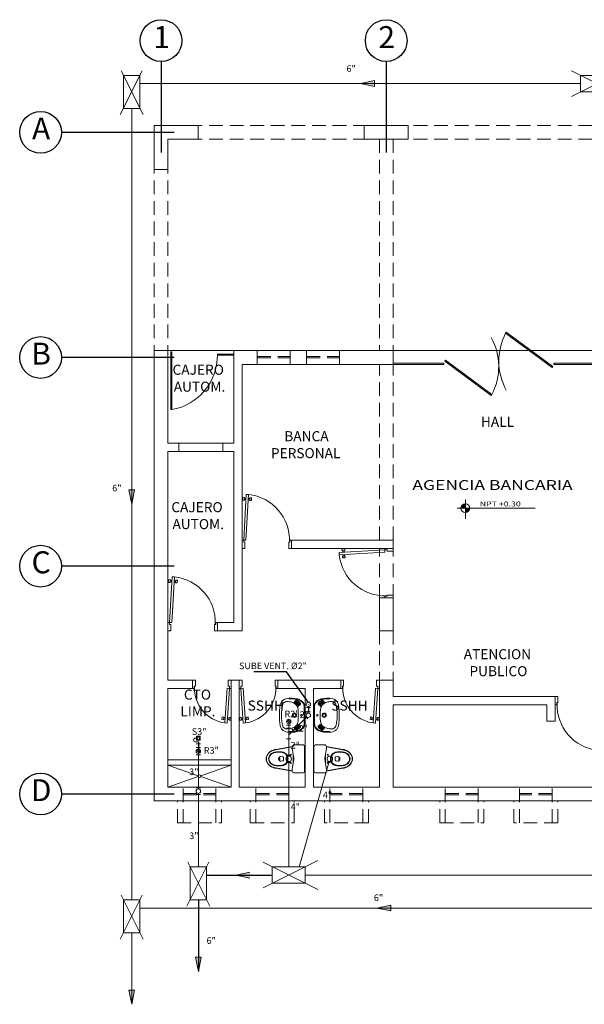
# Model space of a CAD drawing. Extents: x 5419.1 to 5472.2, y -3056 to -2993.9.
# Drawn here: x 5428.6 to 5438.9, y -3033.3 to -3015.4 of the extents above; entities that cross this region are included whole.
import ezdxf

# ---------------------------------------------------------------- set-up
doc = ezdxf.new("R2010")
doc.units = 0
doc.header["$MEASUREMENT"] = 0
for name, pattern in [('DASHDOT2', [0.5, 0.25, -0.125, 0, -0.125]), ('DASHED2', [9.525, 6.35, -3.175]), ('HIDDEN', [0.375, 0.25, -0.125])]:
    doc.linetypes.add(name, pattern=pattern)
doc.layers.get('0').update_dxf_attribs({"linetype": 'CONTINUOUS'})
for name, color, linetype in [('01', 1, 'CONTINUOUS'), ('DESAGUE', 11, 'CONTINUOUS'), ('DESAGUE4', 6, 'CONTINUOUS'), ('ejes', 1, 'CONTINUOUS'), ('textos02', 4, 'CONTINUOUS'), ('VENTILACION', 11, 'DASHED2')]:
    doc.layers.add(name, color=color, linetype=linetype)
for name, color, linetype, lineweight in [('ACCESORIOS', 4, 'CONTINUOUS', 0), ('casco', 45, 'CONTINUOUS', 5), ('no ejecutado', 210, 'TRACKS', 0), ('proyeccion', 45, 'HIDDEN', 5)]:
    doc.layers.add(name, color=color, linetype=linetype, lineweight=lineweight)
doc.styles.add('DIM', font='isocp.shx', dxfattribs={"width": 1.2})
doc.styles.add('ROMANS', font='isocp.shx', dxfattribs={"width": 1.2})
doc.styles.add('SANSSERIF', font='ARIAL.TTF', dxfattribs={"width": 0.9})
doc.styles.get("Standard").update_dxf_attribs({"font": 'ARIAL.TTF', "width": 1.2})
doc.linetypes.add('TRACKS', pattern='A,0.15,[130,ltypeshp.shx,S=0.25,R=0,X=0,Y=0],0.15', length=0.3)
doc.dimstyles.get("Standard").update_dxf_attribs({"dimtxt": 0.18, "dimasz": 0.18, "dimexe": 0.18, "dimexo": 0.0625, "dimgap": 0.09, "dimtad": 0, "dimtih": 1, "dimtoh": 1, "dimdec": 4, "dimzin": 0, "dimdsep": 46, "dimtxsty": 'Standard', "dimcen": 0.09, "dimadec": 0, "dimazin": 0, "dimtfac": 1, "dimtdec": 4, "dimtofl": 0, "dimtmove": 0, "dimatfit": 0, "dimfxl": 1, "dimtolj": 1, "dimtzin": 0, "dimarcsym": 0})

# ---------------------------------------------------------------- blocks, each defined once
blk = doc.blocks.new('P09015I')
for p, q in [((0.011, 0.88), (0.014, 0.93)), ((0.014, 0.93), (0.044, 0.928)), ((0.03, 0.15), (0.077, 0.983)), ((0.044, 0.928), (0.041, 0.878)), ((0.073, 0.913), (0.044, 0.914)), ((0.117, 0.98), (0.07, 0.148)), ((0.117, 0.98), (0.077, 0.983)), ((0.113, 0.91), (0.142, 0.909)), ((0.141, 0.872), (0.143, 0.922)), ((0.143, 0.922), (0.173, 0.921)), ((0.173, 0.921), (0.171, 0.871)), ((0.041, 0.878), (0.011, 0.88)), ((0.042, 0.89), (0.071, 0.888)), ((0.141, 0.885), (0.112, 0.886)), ((0.171, 0.871), (0.141, 0.872)), ((0, 0.15), (0.03, 0.15)), ((0, 0), (0, 0.15)), ((0.05, 0), (0, 0)), ((0.03, 0.15), (0.03, 0.11)), ((0.07, 0.148), (0.03, 0.15)), ((0.03, 0.11), (0.05, 0.11)), ((0.05, 0.11), (0.05, 0)), ((0.85, 0.11), (0.85, 0)), ((0.87, 0.11), (0.85, 0.11)), ((0.85, 0), (0.9, 0)), ((0.87, 0.15), (0.87, 0.11)), ((0.9, 0.15), (0.87, 0.15)), ((0.9, 0), (0.9, 0.15))]:
    blk.add_line(p, q)
blk.add_arc((0.03, 0.15), 0.834, 357.792, 84.0428)
blk = doc.blocks.new('P07015I')
for p, q in [((0.004, 0.68), (0.007, 0.73)), ((0.007, 0.73), (0.037, 0.728)), ((0.03, 0.15), (0.071, 0.783)), ((0.037, 0.728), (0.034, 0.678)), ((0.111, 0.78), (0.07, 0.147)), ((0.111, 0.78), (0.071, 0.783)), ((0.134, 0.672), (0.137, 0.722)), ((0.137, 0.722), (0.167, 0.72)), ((0.167, 0.72), (0.164, 0.67)), ((0.034, 0.678), (0.004, 0.68)), ((0.036, 0.69), (0.065, 0.689)), ((0.067, 0.713), (0.038, 0.714)), ((0.134, 0.684), (0.105, 0.686)), ((0.107, 0.71), (0.136, 0.708)), ((0.164, 0.67), (0.134, 0.672)), ((0, 0.15), (0.03, 0.15)), ((0, 0), (0, 0.15)), ((0.05, 0), (0, 0)), ((0.03, 0.15), (0.03, 0.11)), ((0.07, 0.147), (0.03, 0.15)), ((0.03, 0.11), (0.05, 0.11)), ((0.05, 0.11), (0.05, 0)), ((0.65, 0.11), (0.65, 0)), ((0.67, 0.11), (0.65, 0.11)), ((0.65, 0), (0.7, 0)), ((0.67, 0.15), (0.67, 0.11)), ((0.7, 0.15), (0.67, 0.15)), ((0.7, 0), (0.7, 0.15))]:
    blk.add_line(p, q)
blk.add_arc((0.03, 0.15), 0.635, 357.792, 82.6817)
blk = doc.blocks.new('CAJA')
at = {"layer": 'casco'}
for p, q in [((5433.998, -3030.703), (5433.003, -3031.201)), ((5433.003, -3030.735), (5433.998, -3031.233))]:
    blk.add_line(p, q, dxfattribs=at)
blk.add_lwpolyline([(5433.169, -3030.818), (5433.169, -3031.118), (5433.769, -3031.118), (5433.769, -3030.818)], close=True, dxfattribs=at)
blk = doc.blocks.new('CAJ')
at = {"layer": 'casco'}
for p, q in [((5430.802, -3016.319), (5430.402, -3017.119)), ((5430.416, -3016.319), (5430.816, -3017.119))]:
    blk.add_line(p, q, dxfattribs=at)
blk.add_lwpolyline([(5430.459, -3017.005), (5430.759, -3017.005), (5430.759, -3016.405), (5430.459, -3016.405)], close=True, dxfattribs=at)

msp = doc.modelspace()

# ---------------------------------------------------------------- hatches: boundary and pattern name
at = {"layer": 'ACCESORIOS'}
for points in [[(5435.028, -3016.5), (5435.028, -3016.609), (5434.77, -3016.555)], [(5430.663, -3023.953), (5430.555, -3023.953), (5430.609, -3024.211)], [(5435.326, -3031.514), (5435.326, -3031.622), (5435.068, -3031.568)], [(5431.769, -3032.464), (5431.877, -3032.464), (5431.823, -3032.722)], [(5430.663, -3033.064), (5430.555, -3033.064), (5430.609, -3033.322)]]:
    msp.add_hatch(color=256, dxfattribs=at).paths.add_polyline_path(points)
at = {"layer": 'casco'}
h = msp.add_hatch(color=45, dxfattribs=at)
h.paths.add_polyline_path([(5436.685, -3024.207, 0.414214), (5436.605, -3024.287), (5436.685, -3024.287)])
h.paths.add_polyline_path([(5436.765, -3024.287), (5436.685, -3024.287), (5436.685, -3024.367, 0.414214)])
at = {"layer": 'no ejecutado', "ltscale": 0.4}
msp.add_hatch(color=256, dxfattribs=at).paths.add_polyline_path([(5432.763, -3030.914), (5432.763, -3031.022), (5432.505, -3030.968)])

# ---------------------------------------------------------------- linework, layer by layer
at = {"layer": 'ACCESORIOS', "ltscale": 50}
for p, q in [((5434.77, -3016.555), (5435.028, -3016.5)), ((5435.028, -3016.609), (5434.77, -3016.555)), ((5435.028, -3016.5), (5435.028, -3016.609)), ((5430.555, -3023.953), (5430.609, -3024.211)), ((5430.663, -3023.953), (5430.555, -3023.953)), ((5430.609, -3024.211), (5430.663, -3023.953)), ((5433.489, -3028.206), (5433.434, -3028.152)), ((5433.505, -3028.189), (5433.451, -3028.136)), ((5431.771, -3028.544), (5431.823, -3028.544)), ((5431.788, -3028.44), (5431.788, -3028.511)), ((5431.805, -3028.458), (5431.788, -3028.44)), ((5431.858, -3028.44), (5431.788, -3028.44)), ((5431.805, -3028.493), (5431.788, -3028.511)), ((5431.788, -3028.511), (5431.858, -3028.511)), ((5431.858, -3028.44), (5431.841, -3028.458)), ((5431.858, -3028.511), (5431.841, -3028.493)), ((5431.858, -3028.511), (5431.858, -3028.44)), ((5431.844, -3028.748), (5431.789, -3028.694)), ((5431.859, -3028.731), (5431.806, -3028.678)), ((5432.505, -3030.968), (5432.763, -3030.914)), ((5432.763, -3031.022), (5432.505, -3030.968)), ((5435.068, -3031.568), (5435.326, -3031.514)), ((5435.326, -3031.622), (5435.068, -3031.568)), ((5435.326, -3031.514), (5435.326, -3031.622)), ((5431.823, -3032.722), (5431.769, -3032.464)), ((5431.769, -3032.464), (5431.877, -3032.464)), ((5431.877, -3032.464), (5431.823, -3032.722)), ((5430.555, -3033.064), (5430.609, -3033.322)), ((5430.663, -3033.064), (5430.555, -3033.064)), ((5430.609, -3033.322), (5430.663, -3033.064))]:
    msp.add_line(p, q, dxfattribs=at)
at = {"layer": 'ACCESORIOS', "ltscale": 10}
for p, q in [((5433.868, -3027.914), (5433.792, -3027.914)), ((5433.868, -3027.993), (5433.792, -3027.993)), ((5433.817, -3028.125), (5433.763, -3028.072)), ((5433.507, -3028.238), (5433.431, -3028.238)), ((5431.86, -3028.577), (5431.784, -3028.577)), ((5431.861, -3028.648), (5431.785, -3028.648)), ((5431.861, -3028.78), (5431.785, -3028.78)), ((5433.507, -3028.785), (5433.431, -3028.785)), ((5433.507, -3028.918), (5433.431, -3028.918)), ((5434.164, -3028.905), (5434.237, -3028.925)), ((5431.861, -3029.378), (5431.785, -3029.378)), ((5431.861, -3029.499), (5431.785, -3029.499))]:
    msp.add_line(p, q, dxfattribs=at)
at = {"layer": 'ACCESORIOS'}
for p, q in [((5433.427, -3028.292), (5433.51, -3028.292)), ((5433.582, -3028.362), (5433.524, -3028.303)), ((5433.427, -3028.486), (5433.51, -3028.486))]:
    msp.add_line(p, q, dxfattribs=at)
at = {"layer": 'ACCESORIOS', "ltscale": 50, "const_width": 0.0085}
msp.add_lwpolyline([(5433.832, -3027.858, 1), (5433.823, -3027.858, 1)], format="xyb", close=True, dxfattribs=at)
at = {"layer": 'ACCESORIOS', "ltscale": 50}
msp.add_lwpolyline([(5431.788, -3028.475), (5431.771, -3028.475)], dxfattribs=at)
at = {"layer": 'ACCESORIOS', "ltscale": 20}
for centre, radius in [((5433.828, -3027.858), 0.04), ((5433.828, -3028.058), 0.04), ((5433.469, -3028.851), 0.05), ((5434.219, -3028.851), 0.05), ((5431.823, -3029.44), 0.04)]:
    msp.add_circle(centre, radius, dxfattribs=at)
at = {"layer": 'ACCESORIOS', "ltscale": 50}
for centre, radius in [((5433.469, -3028.172), 0.04), ((5431.823, -3028.475), 0.025), ((5431.823, -3028.714), 0.04)]:
    msp.add_circle(centre, radius, dxfattribs=at)
msp.add_arc((5431.771, -3028.509), 0.0341, 90, 270, dxfattribs=at)
at = {"layer": 'casco'}
for p, q in [((5431.019, -3018.118), (5431.019, -3017.318)), ((5431.819, -3017.318), (5431.019, -3017.318)), ((5431.819, -3017.568), (5431.819, -3017.318)), ((5431.269, -3018.118), (5431.269, -3017.568)), ((5431.269, -3017.568), (5431.819, -3017.568)), ((5431.019, -3018.118), (5431.269, -3018.118)), ((5431.019, -3029.618), (5431.019, -3021.418)), ((5431.269, -3021.418), (5431.019, -3021.418)), ((5431.269, -3023.103), (5431.269, -3021.418)), ((5432.469, -3023.103), (5432.469, -3021.418)), ((5435.369, -3021.418), (5432.469, -3021.418)), ((5435.369, -3021.668), (5435.369, -3021.418)), ((5432.619, -3026.518), (5432.619, -3021.668)), ((5435.369, -3021.668), (5432.619, -3021.668)), ((5431.469, -3023.103), (5431.269, -3023.103)), ((5431.469, -3023.103), (5431.469, -3023.253)), ((5432.469, -3023.103), (5432.269, -3023.103)), ((5432.269, -3023.103), (5432.269, -3023.253)), ((5431.469, -3023.253), (5431.269, -3023.253)), ((5431.269, -3027.418), (5431.269, -3023.253)), ((5432.469, -3023.253), (5432.269, -3023.253)), ((5432.469, -3026.368), (5432.469, -3023.253)), ((5435.119, -3026.518), (5435.119, -3025.918)), ((5435.369, -3025.918), (5435.119, -3025.918)), ((5435.369, -3026.518), (5435.369, -3025.918)), ((5432.469, -3026.368), (5432.169, -3026.368)), ((5432.169, -3026.518), (5432.169, -3026.368)), ((5432.619, -3026.518), (5432.169, -3026.518)), ((5435.119, -3026.518), (5435.369, -3026.518)), ((5431.719, -3027.418), (5431.269, -3027.418)), ((5431.719, -3027.568), (5431.719, -3027.418)), ((5432.419, -3027.418), (5432.419, -3029.368)), ((5432.569, -3027.418), (5432.419, -3027.418)), ((5432.569, -3027.418), (5432.569, -3029.368)), ((5434.419, -3027.418), (5433.269, -3027.418)), ((5433.269, -3027.568), (5433.269, -3027.418)), ((5434.419, -3027.568), (5434.419, -3027.418)), ((5435.119, -3029.368), (5435.119, -3027.418)), ((5435.369, -3027.418), (5435.119, -3027.418)), ((5435.369, -3027.718), (5435.369, -3027.418)), ((5431.269, -3029.368), (5431.269, -3027.568)), ((5431.719, -3027.568), (5431.269, -3027.568)), ((5433.769, -3027.568), (5433.269, -3027.568)), ((5433.769, -3027.568), (5433.769, -3029.368)), ((5434.419, -3027.568), (5433.919, -3027.568)), ((5433.919, -3027.568), (5433.919, -3029.368)), ((5438.319, -3027.718), (5435.369, -3027.718)), ((5438.169, -3027.868), (5435.369, -3027.868)), ((5435.369, -3029.368), (5435.369, -3027.868)), ((5438.169, -3028.168), (5438.169, -3027.868)), ((5438.319, -3028.168), (5438.319, -3027.718)), ((5438.169, -3028.168), (5438.319, -3028.168)), ((5432.419, -3029.368), (5431.269, -3029.368)), ((5433.769, -3029.368), (5432.569, -3029.368)), ((5435.119, -3029.368), (5433.919, -3029.368)), ((5439.219, -3029.368), (5435.369, -3029.368)), ((5439.219, -3029.368), (5435.369, -3029.368)), ((5457.069, -3029.618), (5431.019, -3029.618))]:
    msp.add_line(p, q, dxfattribs=at)
at = {"layer": 'casco', "color": 45}
for p, q in [((5432.469, -3021.418), (5431.269, -3021.418)), ((5435.369, -3021.418), (5439.219, -3021.418)), ((5432.169, -3021.503), (5432.169, -3021.483)), ((5432.469, -3021.483), (5432.169, -3021.483)), ((5432.469, -3021.503), (5432.169, -3021.503)), ((5436.294, -3021.648), (5435.369, -3021.648)), ((5436.294, -3021.668), (5435.369, -3021.668)), ((5436.294, -3021.668), (5436.294, -3021.648)), ((5439.219, -3021.648), (5438.294, -3021.648)), ((5438.294, -3021.668), (5438.294, -3021.648)), ((5439.219, -3021.668), (5438.294, -3021.668)), ((5432.269, -3023.103), (5431.469, -3023.103)), ((5431.469, -3023.253), (5432.269, -3023.253)), ((5436.534, -3024.287), (5437.958, -3024.287)), ((5436.685, -3024.479), (5436.685, -3024.127)), ((5433.519, -3025.018), (5433.519, -3024.868)), ((5435.369, -3024.868), (5433.519, -3024.868)), ((5435.369, -3025.018), (5435.369, -3024.868)), ((5435.369, -3025.018), (5433.519, -3025.018)), ((5433.577, -3027.809), (5433.605, -3027.783)), ((5433.592, -3027.817), (5433.615, -3027.797)), ((5433.596, -3027.822), (5433.619, -3027.801)), ((5433.607, -3027.833), (5433.632, -3027.811)), ((5433.611, -3027.837), (5433.636, -3027.816)), ((5433.649, -3027.826), (5433.622, -3027.849)), ((5433.653, -3027.831), (5433.626, -3027.854)), ((5433.681, -3027.857), (5433.63, -3027.902)), ((5433.664, -3027.843), (5433.636, -3027.867)), ((5433.668, -3027.847), (5433.64, -3027.871)), ((5433.746, -3027.875), (5433.748, -3027.895)), ((5433.755, -3027.864), (5433.759, -3027.894)), ((5433.932, -3027.864), (5433.929, -3027.894)), ((5433.942, -3027.875), (5433.94, -3027.895)), ((5434.006, -3027.857), (5434.057, -3027.902)), ((5434.019, -3027.847), (5434.047, -3027.871)), ((5434.023, -3027.843), (5434.051, -3027.867)), ((5434.035, -3027.831), (5434.061, -3027.854)), ((5434.038, -3027.826), (5434.065, -3027.849)), ((5434.076, -3027.837), (5434.051, -3027.816)), ((5434.08, -3027.833), (5434.055, -3027.811)), ((5434.092, -3027.822), (5434.069, -3027.801)), ((5434.096, -3027.817), (5434.073, -3027.797)), ((5434.11, -3027.809), (5434.082, -3027.783)), ((5433.748, -3028.22), (5433.748, -3027.895)), ((5433.759, -3028.221), (5433.759, -3027.894)), ((5433.929, -3028.221), (5433.929, -3027.894)), ((5433.94, -3028.22), (5433.94, -3027.895)), ((5433.681, -3028.258), (5433.63, -3028.213)), ((5433.746, -3028.239), (5433.748, -3028.22)), ((5433.755, -3028.25), (5433.759, -3028.221)), ((5433.932, -3028.25), (5433.929, -3028.221)), ((5433.942, -3028.239), (5433.94, -3028.22)), ((5434.006, -3028.258), (5434.057, -3028.213)), ((5433.577, -3028.306), (5433.605, -3028.331)), ((5433.592, -3028.297), (5433.615, -3028.318)), ((5433.596, -3028.293), (5433.619, -3028.313)), ((5433.607, -3028.282), (5433.632, -3028.304)), ((5433.611, -3028.277), (5433.636, -3028.299)), ((5433.649, -3028.288), (5433.622, -3028.265)), ((5433.653, -3028.284), (5433.626, -3028.261)), ((5433.664, -3028.272), (5433.636, -3028.248)), ((5433.668, -3028.267), (5433.64, -3028.243)), ((5434.019, -3028.267), (5434.047, -3028.243)), ((5434.023, -3028.272), (5434.051, -3028.248)), ((5434.035, -3028.284), (5434.061, -3028.261)), ((5434.038, -3028.288), (5434.065, -3028.265)), ((5434.076, -3028.277), (5434.051, -3028.299)), ((5434.08, -3028.282), (5434.055, -3028.304)), ((5434.092, -3028.293), (5434.069, -3028.313)), ((5434.096, -3028.297), (5434.073, -3028.318)), ((5434.11, -3028.306), (5434.082, -3028.331)), ((5433.233, -3028.68), (5433.5, -3028.634)), ((5433.533, -3028.635), (5433.234, -3028.685)), ((5433.533, -3028.659), (5433.533, -3028.634)), ((5433.533, -3028.659), (5433.56, -3028.846)), ((5433.547, -3028.756), (5433.547, -3028.851)), ((5433.719, -3028.594), (5433.573, -3028.594)), ((5433.759, -3029.069), (5433.759, -3028.634)), ((5433.929, -3029.069), (5433.929, -3028.634)), ((5433.969, -3028.594), (5434.114, -3028.594)), ((5434.154, -3028.659), (5434.127, -3028.846)), ((5434.14, -3028.756), (5434.14, -3028.851)), ((5434.154, -3028.659), (5434.154, -3028.634)), ((5434.154, -3028.635), (5434.453, -3028.685)), ((5434.454, -3028.68), (5434.187, -3028.634)), ((5432.419, -3028.868), (5431.269, -3028.868)), ((5433.28, -3028.851), (5433.28, -3028.851)), ((5433.28, -3028.851), (5433.28, -3028.851)), ((5433.28, -3028.851), (5433.28, -3028.851)), ((5433.28, -3028.851), (5433.28, -3028.851)), ((5433.28, -3028.851), (5433.28, -3028.851)), ((5433.28, -3028.851), (5433.28, -3028.851)), ((5433.28, -3028.851), (5433.28, -3028.851)), ((5433.28, -3028.851), (5433.28, -3028.851)), ((5433.36, -3028.815), (5433.322, -3028.81)), ((5433.36, -3028.888), (5433.322, -3028.893)), ((5433.56, -3028.857), (5433.533, -3029.044)), ((5433.547, -3028.947), (5433.547, -3028.851)), ((5434.127, -3028.857), (5434.154, -3029.044)), ((5434.14, -3028.947), (5434.14, -3028.851)), ((5434.328, -3028.815), (5434.365, -3028.81)), ((5434.328, -3028.888), (5434.365, -3028.893)), ((5434.407, -3028.851), (5434.407, -3028.851)), ((5434.407, -3028.851), (5434.407, -3028.851)), ((5434.407, -3028.851), (5434.407, -3028.851)), ((5434.407, -3028.851), (5434.407, -3028.851)), ((5434.407, -3028.851), (5434.407, -3028.851)), ((5434.407, -3028.851), (5434.407, -3028.851)), ((5434.407, -3028.851), (5434.407, -3028.851)), ((5434.407, -3028.851), (5434.407, -3028.851)), ((5432.419, -3028.968), (5431.269, -3028.968)), ((5431.269, -3028.968), (5431.82, -3029.16)), ((5432.419, -3028.968), (5431.867, -3029.16)), ((5433.233, -3029.023), (5433.5, -3029.069)), ((5433.533, -3029.068), (5433.234, -3029.017)), ((5433.533, -3029.069), (5433.533, -3029.044)), ((5433.719, -3029.109), (5433.573, -3029.109)), ((5433.969, -3029.109), (5434.114, -3029.109)), ((5434.154, -3029.068), (5434.453, -3029.017)), ((5434.154, -3029.069), (5434.154, -3029.044)), ((5434.454, -3029.023), (5434.187, -3029.069)), ((5431.82, -3029.176), (5431.269, -3029.368)), ((5431.867, -3029.176), (5432.419, -3029.368))]:
    msp.add_line(p, q, dxfattribs=at)
at = {"layer": 'casco'}
msp.add_lwpolyline([(5435.644, -3017.568), (5434.844, -3017.568), (5434.844, -3017.318), (5435.644, -3017.318)], close=True, dxfattribs=at)
at = {"layer": 'casco', "color": 45}
for points in [[(5437.43, -3021.081), (5438.278, -3021.707), (5438.265, -3021.722), (5437.419, -3021.1)], [(5431.339, -3022.49), (5431.319, -3022.49), (5431.319, -3021.441), (5431.339, -3021.441)], [(5437.157, -3022.235), (5436.309, -3021.609), (5436.322, -3021.594), (5437.168, -3022.216)]]:
    msp.add_lwpolyline(points, close=True, dxfattribs=at)
for points in [[(5433.298, -3028.839, -0.139005), (5433.301, -3028.84, -0.107089), (5433.304, -3028.843, -0.080212), (5433.305, -3028.847, -0.06796), (5433.306, -3028.851, -0.06796), (5433.305, -3028.856, -0.080212), (5433.304, -3028.86, -0.107089), (5433.301, -3028.863, -0.139005), (5433.298, -3028.863, -0.139005), (5433.295, -3028.863, -0.107089), (5433.292, -3028.86, -0.080212), (5433.291, -3028.856, -0.06796), (5433.29, -3028.851, -0.06796), (5433.291, -3028.847, -0.080212), (5433.292, -3028.843, -0.107089), (5433.295, -3028.84, -0.139005)], [(5434.389, -3028.839, 0.139005), (5434.386, -3028.84, 0.107089), (5434.383, -3028.843, 0.080212), (5434.382, -3028.847, 0.06796), (5434.381, -3028.851, 0.06796), (5434.382, -3028.856, 0.080212), (5434.383, -3028.86, 0.107089), (5434.386, -3028.863, 0.139005), (5434.389, -3028.863, 0.139005), (5434.392, -3028.863, 0.107089), (5434.395, -3028.86, 0.080212), (5434.396, -3028.856, 0.06796), (5434.397, -3028.851, 0.06796), (5434.396, -3028.847, 0.080212), (5434.395, -3028.843, 0.107089), (5434.392, -3028.84, 0.139005)]]:
    msp.add_lwpolyline(points, format="xyb", close=True, dxfattribs=at)
for centre, radius in [((5436.685, -3024.287), 0.0803), ((5433.573, -3028.057), 0.04), ((5433.573, -3028.057), 0.023), ((5433.699, -3028.057), 0.015), ((5433.699, -3028.057), 0.015), ((5433.989, -3028.057), 0.015), ((5433.989, -3028.057), 0.015), ((5434.115, -3028.057), 0.04), ((5434.115, -3028.057), 0.023), ((5433.505, -3028.776), 0.008), ((5434.182, -3028.776), 0.008), ((5433.505, -3028.926), 0.008), ((5434.182, -3028.926), 0.008), ((5431.844, -3029.168), 0.025)]:
    msp.add_circle(centre, radius, dxfattribs=at)
for centre, radius, start, end in [((5436.205, -3021.709), 1.088, 332.2455, 29.0302), ((5438.382, -3021.607), 1.088, 152.2455, 209.0302), ((5431.17, -3021.506), 0.999, 279.7327, 0.7282), ((5433.362, -3028.043), 0.339, 323.7194, 323.7194), ((5433.362, -3028.072), 0.339, 36.2806, 36.2806), ((5433.424, -3028.055), 0.324, 41.0023, 41.0023), ((5433.424, -3028.055), 0.324, 44.973, 44.973), ((5433.424, -3028.055), 0.324, 49.0225, 49.0225), ((5433.424, -3028.059), 0.324, 310.9775, 310.9775), ((5433.424, -3028.059), 0.324, 315.027, 315.027), ((5433.424, -3028.059), 0.324, 318.9977, 318.9977), ((5433.454, -3027.896), 0.144, 149.6567, 172.411), ((5433.441, -3027.879), 0.124, 127.2166, 153.4636), ((5433.573, -3027.93), 0.225, 161.6498, 174.651), ((5433.416, -3027.876), 0.0596, 115.9078, 163.1111), ((5433.453, -3027.912), 0.158, 103.3372, 123.5865), ((5433.435, -3027.89), 0.0806, 89.4869, 123.5018), ((5433.475, -3027.945), 0.196, 91.1838, 107.4462), ((5433.454, -3027.917), 0.109, 75.3126, 100.1021), ((5433.516, -3028.282), 0.535, 88.9359, 94.7633), ((5433.516, -3028.282), 0.524, 88.9691, 94.7633), ((5433.415, -3028.235), 0.429, 75.0709, 80.9937), ((5433.375, -3029.774), 2.021, 84.2381, 85.7532), ((5433.375, -3029.774), 2.032, 84.2381, 85.7619), ((5433.51, -3027.912), 0.0926, 53.9652, 80.3042), ((5433.456, -3028.009), 0.204, 46.2923, 57.8184), ((5433.584, -3027.816), 0.01, 131.5935, 229.0692), ((5433.362, -3028.072), 0.328, 37.2671, 49.0692), ((5433.517, -3028.278), 0.519, 77.2943, 83.1827), ((5433.517, -3028.278), 0.53, 77.2666, 83.1827), ((5433.594, -3027.82), 0.003, 131.5935, 227.4315), ((5433.594, -3027.82), 0.003, 227.4315, 311.5935), ((5433.525, -3027.942), 0.108, 17.1892, 48.5145), ((5433.612, -3027.791), 0.01, 54.5633, 131.5935), ((5433.609, -3027.835), 0.003, 131.5935, 223.7071), ((5433.609, -3027.835), 0.003, 223.7071, 311.5935), ((5433.617, -3027.799), 0.003, 53.0452, 131.5935), ((5433.424, -3028.055), 0.335, 39.3773, 54.5633), ((5433.617, -3027.799), 0.003, 311.5935, 53.0452), ((5433.624, -3027.852), 0.003, 130.9273, 220.0004), ((5433.624, -3027.852), 0.003, 220.0004, 310.9273), ((5433.619, -3027.876), 0.005, 319.1129, 37.2671), ((5433.564, -3028.014), 0.251, 62.7194, 74.6079), ((5433.634, -3027.813), 0.003, 49.0225, 131.5935), ((5433.564, -3028.014), 0.262, 62.5623, 74.6645), ((5433.638, -3027.869), 0.003, 130.9273, 216.2806), ((5433.634, -3027.813), 0.003, 311.5935, 49.0225), ((5433.638, -3027.869), 0.003, 216.2806, 310.9273), ((5433.651, -3027.829), 0.003, 44.973, 130.9273), ((5433.651, -3027.829), 0.003, 310.9273, 44.973), ((5433.666, -3027.845), 0.003, 41.0023, 130.9273), ((5433.666, -3027.845), 0.003, 310.9273, 41.0023), ((5433.536, -3027.996), 0.25, 43.16, 55.2348), ((5433.675, -3027.849), 0.01, 310.9273, 39.3773), ((5433.536, -3027.996), 0.261, 43.2374, 55.3926), ((5433.655, -3027.893), 0.093, 27.3196, 46.8963), ((5433.655, -3027.893), 0.104, 16.0534, 46.6953), ((5433.676, -3027.883), 0.07, 6.1266, 27.3196), ((5434.032, -3027.893), 0.104, 133.3047, 163.9466), ((5434.263, -3028.055), 0.324, 138.9977, 138.9977), ((5434.263, -3028.055), 0.324, 135.027, 135.027), ((5434.263, -3028.055), 0.324, 130.9775, 130.9775), ((5434.263, -3028.059), 0.324, 229.0225, 229.0225), ((5434.263, -3028.059), 0.324, 224.973, 224.973), ((5434.263, -3028.059), 0.324, 221.0023, 221.0023), ((5434.011, -3027.883), 0.07, 152.6804, 173.8734), ((5434.032, -3027.893), 0.093, 133.1037, 152.6804), ((5434.151, -3027.996), 0.261, 124.6074, 136.7626), ((5434.151, -3027.996), 0.25, 124.7652, 136.84), ((5434.325, -3028.043), 0.339, 216.2806, 216.2806), ((5434.325, -3028.072), 0.339, 143.7194, 143.7194), ((5434.123, -3028.014), 0.262, 105.3355, 117.4377), ((5434.012, -3027.849), 0.01, 140.6227, 229.0727), ((5434.263, -3028.055), 0.335, 125.4367, 140.6227), ((5434.123, -3028.014), 0.251, 105.3921, 117.2806), ((5434.021, -3027.845), 0.003, 138.9977, 229.0727), ((5434.021, -3027.845), 0.003, 49.0727, 138.9977), ((5434.036, -3027.829), 0.003, 135.027, 229.0727), ((5434.036, -3027.829), 0.003, 49.0727, 135.027), ((5434.049, -3027.869), 0.003, 229.0727, 323.7194), ((5434.053, -3027.813), 0.003, 130.9775, 228.4065), ((5434.053, -3027.813), 0.003, 48.4065, 130.9775), ((5434.049, -3027.869), 0.003, 323.7194, 49.0727), ((5434.171, -3028.278), 0.53, 96.8173, 102.7334), ((5434.171, -3028.278), 0.519, 96.8173, 102.7057), ((5434.162, -3027.942), 0.108, 131.4855, 162.8108), ((5434.063, -3027.852), 0.003, 229.0727, 319.9996), ((5434.068, -3027.876), 0.005, 142.7329, 220.8871), ((5434.325, -3028.072), 0.328, 130.9308, 142.7329), ((5434.063, -3027.852), 0.003, 319.9996, 49.0727), ((5434.071, -3027.799), 0.003, 126.9548, 228.4065), ((5434.075, -3027.791), 0.01, 48.4065, 125.4367), ((5434.071, -3027.799), 0.003, 48.4065, 126.9548), ((5434.078, -3027.835), 0.003, 228.4065, 316.2929), ((5434.078, -3027.835), 0.003, 316.2929, 48.4065), ((5434.231, -3028.009), 0.204, 122.1816, 133.7077), ((5434.094, -3027.82), 0.003, 228.4065, 312.5685), ((5434.094, -3027.82), 0.003, 312.5685, 48.4065), ((5434.312, -3029.774), 2.032, 94.2381, 95.7619), ((5434.312, -3029.774), 2.021, 94.2468, 95.7619), ((5434.103, -3027.816), 0.01, 310.9308, 48.4065), ((5434.177, -3027.912), 0.0926, 99.6958, 126.0348), ((5434.171, -3028.282), 0.535, 85.2367, 91.0641), ((5434.171, -3028.282), 0.524, 85.2367, 91.0309), ((5434.272, -3028.235), 0.429, 99.0063, 104.9291), ((5434.233, -3027.917), 0.109, 79.8979, 104.6874), ((5434.212, -3027.945), 0.196, 72.5538, 88.8162), ((5434.253, -3027.89), 0.0806, 56.4982, 90.5131), ((5434.234, -3027.912), 0.158, 56.4135, 76.6628), ((5434.271, -3027.876), 0.0596, 16.8889, 64.0922), ((5434.246, -3027.879), 0.124, 26.5364, 52.7834), ((5434.114, -3027.93), 0.225, 5.349, 18.3502), ((5434.233, -3027.896), 0.144, 7.589, 30.3433), ((5434.337, -3028.035), 1.038, 176.7058, 181.237), ((5434.199, -3028.027), 0.9, 170.4329, 176.7058), ((5431.96, -3028.004), 1.379, 357.7974, 0.6107), ((5434.227, -3028.049), 0.89, 170.951, 176.1877), ((5433.618, -3027.875), 0.007, 216.3107, 319.1129), ((5433.634, -3027.907), 0.007, 130.9273, 185.511), ((5433.53, -3027.96), 0.11, 8.1606, 26.5503), ((5433.379, -3027.993), 0.265, 3.9327, 10.724), ((5443.023, -3027.918), 9.38, 180.3511, 180.8521), ((5434.309, -3027.993), 0.265, 169.276, 176.0673), ((5424.664, -3027.918), 9.38, 359.1479, 359.6489), ((5434.157, -3027.96), 0.11, 153.4497, 171.8394), ((5434.053, -3027.907), 0.007, 354.489, 49.0727), ((5434.069, -3027.875), 0.007, 220.8871, 323.6893), ((5433.46, -3028.049), 0.89, 3.8123, 9.049), ((5435.727, -3028.004), 1.379, 179.3893, 182.2026), ((5433.488, -3028.027), 0.9, 3.2942, 9.5671), ((5433.35, -3028.035), 1.038, 358.763, 3.2942), ((5434.337, -3028.08), 1.038, 178.763, 183.2942), ((5434.199, -3028.088), 0.9, 183.2942, 189.5671), ((5431.96, -3028.11), 1.379, 359.3893, 2.2026), ((5434.227, -3028.066), 0.89, 183.8123, 189.049), ((5433.573, -3028.185), 0.225, 185.349, 198.3502), ((5433.525, -3028.172), 0.108, 311.4855, 342.8108), ((5433.618, -3028.24), 0.007, 40.8871, 143.6893), ((5433.634, -3028.208), 0.007, 174.489, 229.0727), ((5433.53, -3028.155), 0.11, 333.4497, 351.8394), ((5433.379, -3028.121), 0.265, 349.276, 356.0673), ((5443.023, -3028.197), 9.38, 179.1479, 179.6489), ((5424.664, -3028.197), 9.38, 0.3511, 0.8521), ((5434.309, -3028.121), 0.265, 183.9327, 190.724), ((5434.157, -3028.155), 0.11, 188.1606, 206.5503), ((5434.053, -3028.208), 0.007, 310.9273, 5.511), ((5434.162, -3028.172), 0.108, 197.1892, 228.5145), ((5434.069, -3028.24), 0.007, 36.3107, 139.1129), ((5434.114, -3028.185), 0.225, 341.6498, 354.651), ((5433.46, -3028.066), 0.89, 350.951, 356.1877), ((5435.727, -3028.11), 1.379, 177.7974, 180.6107), ((5433.488, -3028.088), 0.9, 350.4329, 356.7058), ((5433.35, -3028.08), 1.038, 356.7058, 1.237), ((5433.454, -3028.218), 0.144, 187.589, 210.3433), ((5433.441, -3028.235), 0.124, 206.5364, 232.7834), ((5433.416, -3028.238), 0.0596, 196.8889, 244.0922), ((5433.453, -3028.203), 0.158, 236.4135, 256.6628), ((5433.435, -3028.225), 0.0806, 236.4982, 270.5131), ((5433.475, -3028.17), 0.196, 252.5538, 268.8162), ((5433.454, -3028.198), 0.109, 259.8979, 284.6874), ((5433.516, -3027.832), 0.535, 265.2367, 271.0641), ((5433.516, -3027.832), 0.524, 265.2367, 271.0309), ((5433.415, -3027.879), 0.429, 279.0063, 284.9291), ((5433.375, -3026.341), 2.021, 274.2468, 275.7619), ((5433.51, -3028.203), 0.0926, 279.6958, 306.0348), ((5433.375, -3026.341), 2.032, 274.2381, 275.7619), ((5433.456, -3028.106), 0.204, 302.1816, 313.7077), ((5433.584, -3028.299), 0.01, 130.9308, 228.4065), ((5433.362, -3028.043), 0.328, 310.9308, 322.7329), ((5433.517, -3027.836), 0.519, 276.8173, 282.7057), ((5433.517, -3027.836), 0.53, 276.8173, 282.7334), ((5433.594, -3028.295), 0.003, 132.5685, 228.4065), ((5433.594, -3028.295), 0.003, 48.4065, 132.5685), ((5433.612, -3028.324), 0.01, 228.4065, 305.4367), ((5433.609, -3028.279), 0.003, 136.2929, 228.4065), ((5433.609, -3028.279), 0.003, 48.4065, 136.2929), ((5433.617, -3028.315), 0.003, 228.4065, 306.9548), ((5433.424, -3028.059), 0.335, 305.4367, 320.6227), ((5433.617, -3028.315), 0.003, 306.9548, 48.4065), ((5433.624, -3028.263), 0.003, 139.9996, 229.0727), ((5433.624, -3028.263), 0.003, 49.0727, 139.9996), ((5433.619, -3028.239), 0.005, 322.7329, 40.8871), ((5433.564, -3028.1), 0.251, 285.3921, 297.2806), ((5433.634, -3028.301), 0.003, 228.4065, 310.9775), ((5433.564, -3028.1), 0.262, 285.3355, 297.4377), ((5433.638, -3028.245), 0.003, 143.7194, 229.0727), ((5433.638, -3028.245), 0.003, 49.0727, 143.7194), ((5433.634, -3028.301), 0.003, 310.9775, 48.4065), ((5433.651, -3028.286), 0.003, 229.0727, 315.027), ((5433.651, -3028.286), 0.003, 315.027, 49.0727), ((5433.666, -3028.27), 0.003, 229.0727, 318.9977), ((5433.666, -3028.27), 0.003, 318.9977, 49.0727), ((5433.536, -3028.118), 0.25, 304.7652, 316.84), ((5433.675, -3028.265), 0.01, 320.6227, 49.0727), ((5433.536, -3028.118), 0.261, 304.6074, 316.7626), ((5433.655, -3028.221), 0.093, 313.1037, 332.6804), ((5433.655, -3028.221), 0.104, 313.3047, 343.9466), ((5433.676, -3028.232), 0.07, 332.6804, 353.8734), ((5434.032, -3028.221), 0.104, 196.0534, 226.6953), ((5434.011, -3028.232), 0.07, 186.1266, 207.3196), ((5434.032, -3028.221), 0.093, 207.3196, 226.8963), ((5434.151, -3028.118), 0.261, 223.2374, 235.3926), ((5434.151, -3028.118), 0.25, 223.16, 235.2348), ((5434.012, -3028.265), 0.01, 130.9273, 219.3773), ((5434.123, -3028.1), 0.262, 242.5623, 254.6645), ((5434.263, -3028.059), 0.335, 219.3773, 234.5633), ((5434.123, -3028.1), 0.251, 242.7194, 254.6079), ((5434.021, -3028.27), 0.003, 130.9273, 221.0023), ((5434.021, -3028.27), 0.003, 221.0023, 310.9273), ((5434.036, -3028.286), 0.003, 130.9273, 224.973), ((5434.036, -3028.286), 0.003, 224.973, 310.9273), ((5434.049, -3028.245), 0.003, 36.2806, 130.9273), ((5434.053, -3028.301), 0.003, 131.5935, 229.0225), ((5434.049, -3028.245), 0.003, 310.9273, 36.2806), ((5434.053, -3028.301), 0.003, 229.0225, 311.5935), ((5434.171, -3027.836), 0.53, 257.2666, 263.1827), ((5434.171, -3027.836), 0.519, 257.2943, 263.1827), ((5434.063, -3028.263), 0.003, 40.0004, 130.9273), ((5434.068, -3028.239), 0.005, 139.1129, 217.2671), ((5434.325, -3028.043), 0.328, 217.2671, 229.0692), ((5434.063, -3028.263), 0.003, 310.9273, 40.0004), ((5434.071, -3028.315), 0.003, 131.5935, 233.0452), ((5434.071, -3028.315), 0.003, 233.0452, 311.5935), ((5434.075, -3028.324), 0.01, 234.5633, 311.5935), ((5434.078, -3028.279), 0.003, 43.7071, 131.5935), ((5434.078, -3028.279), 0.003, 311.5935, 43.7071), ((5434.231, -3028.106), 0.204, 226.2923, 237.8184), ((5434.094, -3028.295), 0.003, 47.4315, 131.5935), ((5434.094, -3028.295), 0.003, 311.5935, 47.4315), ((5434.312, -3026.341), 2.032, 264.2381, 265.7619), ((5434.312, -3026.341), 2.021, 264.2381, 265.7532), ((5434.103, -3028.299), 0.01, 311.5935, 49.0692), ((5434.177, -3028.203), 0.0926, 233.9652, 260.3042), ((5434.272, -3027.879), 0.429, 255.0709, 260.9937), ((5434.171, -3027.832), 0.524, 268.9691, 274.7633), ((5434.171, -3027.832), 0.535, 268.9359, 274.7633), ((5434.233, -3028.198), 0.109, 255.3126, 280.1021), ((5434.212, -3028.17), 0.196, 271.1838, 287.4462), ((5434.253, -3028.225), 0.0806, 269.4869, 303.5018), ((5434.234, -3028.203), 0.158, 283.3372, 303.5865), ((5434.271, -3028.238), 0.0596, 295.9078, 343.1111), ((5434.246, -3028.235), 0.124, 307.2166, 333.4636), ((5434.233, -3028.218), 0.144, 329.6567, 352.411), ((5433.22, -3028.858), 0.165, 137.5273, 177.8064), ((5433.22, -3028.858), 0.159, 137.1746, 177.7477), ((5433.248, -3028.888), 0.206, 106.927, 136.493), ((5433.224, -3028.857), 0.122, 134.1142, 177.24), ((5433.247, -3028.888), 0.2, 106.5054, 136.1127), ((5433.246, -3028.885), 0.157, 102.7254, 132.8308), ((5433.245, -3028.884), 0.15, 101.8667, 132.1155), ((5433.283, -3028.971), 0.296, 99.7929, 108.8085), ((5433.283, -3028.974), 0.292, 99.5848, 108.4322), ((5433.283, -3029.002), 0.279, 90.6669, 104.9929), ((5433.283, -3029.01), 0.281, 90.6819, 104.1933), ((5433.291, -3029.151), 0.428, 81.7587, 91.4179), ((5433.277, -3029.216), 0.487, 81.705, 89.6761), ((5433.331, -3028.856), 0.123, 44.007, 82.2929), ((5433.334, -3028.858), 0.132, 44.3018, 82.295), ((5433.305, -3028.848), 0.138, 358.6352, 34.0042), ((5433.324, -3028.846), 0.132, 357.4666, 37.446), ((5433.525, -3028.781), 0.15, 87.034, 99.7929), ((5433.573, -3028.634), 0.04, 90, 180), ((5433.719, -3028.634), 0.04, 0, 90), ((5433.969, -3028.634), 0.04, 90, 180), ((5434.114, -3028.634), 0.04, 0, 90), ((5434.162, -3028.781), 0.15, 80.2071, 92.966), ((5434.363, -3028.846), 0.132, 142.554, 182.5334), ((5434.382, -3028.848), 0.138, 145.9958, 181.3648), ((5434.353, -3028.858), 0.132, 97.705, 135.6982), ((5434.356, -3028.856), 0.123, 97.7071, 135.993), ((5434.396, -3029.151), 0.428, 88.5821, 98.2413), ((5434.41, -3029.216), 0.487, 90.3239, 98.295), ((5434.404, -3029.002), 0.279, 75.0071, 89.3331), ((5434.404, -3029.01), 0.281, 75.8067, 89.3181), ((5434.404, -3028.974), 0.292, 71.5678, 80.4152), ((5434.404, -3028.971), 0.296, 71.1915, 80.2071), ((5434.442, -3028.884), 0.15, 47.8845, 78.1333), ((5434.441, -3028.885), 0.157, 47.1692, 77.2746), ((5434.44, -3028.888), 0.2, 43.8873, 73.4946), ((5434.44, -3028.888), 0.206, 43.507, 73.073), ((5434.464, -3028.857), 0.122, 2.76, 45.8858), ((5434.467, -3028.858), 0.159, 2.2523, 42.8254), ((5434.467, -3028.858), 0.165, 2.1936, 42.4727), ((5433.22, -3028.845), 0.165, 182.1936, 222.4727), ((5433.22, -3028.845), 0.159, 182.2523, 222.8254), ((5433.224, -3028.846), 0.122, 182.76, 225.8858), ((5433.224, -3028.857), 0.115, 133.4423, 177.1285), ((5433.224, -3028.846), 0.115, 182.8715, 226.5577), ((5433.246, -3028.818), 0.157, 227.1692, 257.2746), ((5433.245, -3028.818), 0.15, 227.8845, 258.1333), ((5433.331, -3028.851), 0.0456, 126.1832, 180), ((5433.331, -3028.851), 0.0456, 180, 233.8168), ((5433.319, -3028.835), 0.025, 82.2348, 126.1832), ((5433.319, -3028.868), 0.025, 233.8168, 277.7652), ((5433.331, -3028.846), 0.123, 277.7071, 315.993), ((5433.334, -3028.845), 0.132, 277.705, 315.6982), ((5433.357, -3028.83), 0.015, 13.7696, 82.2348), ((5433.357, -3028.873), 0.015, 277.7652, 346.2304), ((5433.27, -3028.851), 0.105, 0, 13.7696), ((5433.27, -3028.851), 0.105, 346.2304, 0), ((5433.305, -3028.855), 0.138, 325.9958, 1.3648), ((5433.324, -3028.857), 0.132, 322.554, 2.5334), ((5433.521, -3028.851), 0.04, 351.6858, 8.3224), ((5434.166, -3028.851), 0.04, 171.6776, 188.3142), ((5434.363, -3028.857), 0.132, 177.4666, 217.446), ((5434.382, -3028.855), 0.138, 178.6352, 214.0042), ((5434.353, -3028.845), 0.132, 224.3018, 262.295), ((5434.356, -3028.846), 0.123, 224.007, 262.2929), ((5434.417, -3028.851), 0.105, 166.2304, 180), ((5434.417, -3028.851), 0.105, 180, 193.7696), ((5434.33, -3028.83), 0.015, 97.7652, 166.2304), ((5434.33, -3028.873), 0.015, 193.7696, 262.2348), ((5434.369, -3028.835), 0.025, 53.8168, 97.7652), ((5434.369, -3028.868), 0.025, 262.2348, 306.1832), ((5434.356, -3028.851), 0.0456, 0, 53.8168), ((5434.356, -3028.851), 0.0456, 306.1832, 0), ((5434.442, -3028.818), 0.15, 281.8667, 312.1155), ((5434.441, -3028.818), 0.157, 282.7254, 312.8308), ((5434.463, -3028.857), 0.115, 2.8715, 46.5577), ((5434.463, -3028.846), 0.115, 313.4423, 357.1285), ((5434.464, -3028.846), 0.122, 314.1142, 357.24), ((5434.467, -3028.845), 0.159, 317.1746, 357.7477), ((5434.467, -3028.845), 0.165, 317.5273, 357.8064), ((5433.248, -3028.815), 0.206, 223.507, 253.073), ((5433.247, -3028.815), 0.2, 223.8873, 253.4946), ((5433.283, -3028.732), 0.296, 251.1915, 260.2071), ((5433.283, -3028.729), 0.292, 251.5678, 260.4152), ((5433.283, -3028.701), 0.279, 255.0071, 269.3331), ((5433.283, -3028.693), 0.281, 255.8067, 269.3181), ((5433.277, -3028.486), 0.487, 270.3239, 278.295), ((5433.291, -3028.552), 0.428, 268.5821, 278.2413), ((5433.525, -3028.921), 0.15, 260.2071, 272.9611), ((5433.573, -3029.069), 0.04, 180, 270), ((5433.719, -3029.069), 0.04, 270, 0), ((5433.969, -3029.069), 0.04, 180, 270), ((5434.114, -3029.069), 0.04, 270, 0), ((5434.162, -3028.921), 0.15, 267.0389, 279.7929), ((5434.396, -3028.552), 0.428, 261.7587, 271.4179), ((5434.41, -3028.486), 0.487, 261.705, 269.6761), ((5434.404, -3028.693), 0.281, 270.6819, 284.1933), ((5434.404, -3028.701), 0.279, 270.6669, 284.9929), ((5434.404, -3028.729), 0.292, 279.5848, 288.4322), ((5434.404, -3028.732), 0.296, 279.7929, 288.8085), ((5434.44, -3028.815), 0.2, 286.5054, 316.1127), ((5434.44, -3028.815), 0.206, 286.927, 316.493)]:
    msp.add_arc(centre, radius, start, end, dxfattribs=at)
at = {"layer": 'DESAGUE'}
msp.add_lwpolyline([(5431.823, -3028.544), (5431.823, -3028.674)], dxfattribs=at)
at = {"layer": 'DESAGUE4'}
for points in [[(5431.973, -3030.968), (5433.169, -3030.968)], [(5431.823, -3031.418), (5431.823, -3032.722)]]:
    msp.add_lwpolyline(points, dxfattribs=at)
at = {"layer": 'ejes', "linetype": 'DASHDOT2', "ltscale": 20}
for p, q in [((5431.144, -3016.151), (5431.144, -3017.808)), ((5435.244, -3016.151), (5435.244, -3017.808)), ((5431.383, -3017.443), (5429.33, -3017.443)), ((5431.383, -3021.543), (5429.33, -3021.543)), ((5431.383, -3025.343), (5429.33, -3025.343)), ((5431.383, -3029.493), (5429.33, -3029.493))]:
    msp.add_line(p, q, dxfattribs=at)
at = {"layer": 'ejes', "color": 2, "linetype": 'Continuous'}
for centre in [(5431.144, -3015.771), (5435.244, -3015.771), (5428.95, -3017.443), (5428.95, -3021.543), (5428.95, -3025.343), (5428.95, -3029.493)]:
    msp.add_circle(centre, 0.38, dxfattribs=at)
at = {"layer": 'no ejecutado', "ltscale": 0.4}
for p, q in [((5433.469, -3028.801), (5433.469, -3028.212)), ((5433.469, -3030.818), (5433.469, -3028.901)), ((5433.662, -3030.818), (5434.205, -3028.9))]:
    msp.add_line(p, q, dxfattribs=at)
for points in [[(5438.781, -3016.555), (5430.759, -3016.555)], [(5430.609, -3031.418), (5430.609, -3017.005)], [(5433.799, -3028.086), (5433.469, -3028.417)], [(5431.823, -3028.754), (5431.823, -3029.4)], [(5431.823, -3029.48), (5431.823, -3030.818)], [(5433.769, -3030.968), (5448.152, -3030.968)], [(5439.244, -3031.568), (5430.759, -3031.568)], [(5430.609, -3032.018), (5430.609, -3033.322)]]:
    msp.add_lwpolyline(points, dxfattribs=at)
at = {"layer": 'proyeccion', "linetype": 'HIDDEN'}
for p, q in [((5431.269, -3017.318), (5435.119, -3017.318)), ((5435.369, -3017.318), (5439.219, -3017.318)), ((5431.019, -3017.568), (5431.019, -3021.418)), ((5431.269, -3017.568), (5435.119, -3017.568)), ((5431.269, -3017.568), (5431.269, -3021.418)), ((5435.119, -3017.568), (5435.119, -3021.418)), ((5435.369, -3017.568), (5439.219, -3017.568)), ((5435.369, -3017.568), (5435.369, -3021.418)), ((5432.894, -3021.668), (5432.894, -3021.418)), ((5433.494, -3021.668), (5433.494, -3021.418)), ((5433.794, -3021.668), (5433.794, -3021.418)), ((5434.394, -3021.418), (5434.394, -3021.668)), ((5432.894, -3021.526), (5433.494, -3021.526)), ((5432.894, -3021.551), (5433.494, -3021.551)), ((5433.794, -3021.526), (5434.394, -3021.526)), ((5433.794, -3021.551), (5434.394, -3021.551)), ((5435.119, -3024.868), (5435.119, -3021.668)), ((5435.369, -3024.868), (5435.369, -3021.668)), ((5435.119, -3025.918), (5435.119, -3025.018)), ((5435.369, -3025.918), (5435.369, -3025.018)), ((5435.119, -3026.518), (5435.119, -3027.418)), ((5435.369, -3026.518), (5435.369, -3027.418)), ((5431.544, -3030.018), (5431.544, -3029.368)), ((5431.544, -3029.485), (5432.144, -3029.485)), ((5432.144, -3030.018), (5432.144, -3029.368)), ((5432.869, -3030.018), (5432.869, -3029.368)), ((5432.869, -3029.485), (5433.469, -3029.485)), ((5433.469, -3030.018), (5433.469, -3029.368)), ((5434.219, -3030.018), (5434.219, -3029.368)), ((5434.819, -3029.485), (5434.219, -3029.485)), ((5434.819, -3030.018), (5434.819, -3029.368)), ((5436.319, -3030.018), (5436.319, -3029.368)), ((5436.319, -3029.485), (5436.919, -3029.485)), ((5436.919, -3030.018), (5436.919, -3029.368)), ((5437.669, -3030.018), (5437.669, -3029.368)), ((5438.269, -3029.485), (5437.669, -3029.485)), ((5438.269, -3030.018), (5438.269, -3029.368)), ((5431.444, -3030.018), (5431.444, -3029.618)), ((5431.544, -3029.51), (5432.144, -3029.51)), ((5432.244, -3030.018), (5432.244, -3029.618)), ((5432.769, -3030.018), (5432.769, -3029.618)), ((5432.869, -3029.51), (5433.469, -3029.51)), ((5433.569, -3030.018), (5433.569, -3029.618)), ((5434.119, -3030.018), (5434.119, -3029.618)), ((5434.819, -3029.51), (5434.219, -3029.51)), ((5434.919, -3030.018), (5434.919, -3029.618)), ((5436.219, -3030.018), (5436.219, -3029.618)), ((5436.319, -3029.51), (5436.919, -3029.51)), ((5437.019, -3030.018), (5437.019, -3029.618)), ((5437.569, -3030.018), (5437.569, -3029.618)), ((5438.269, -3029.51), (5437.669, -3029.51)), ((5438.369, -3030.018), (5438.369, -3029.618)), ((5431.444, -3030.018), (5432.244, -3030.018)), ((5432.769, -3030.018), (5433.569, -3030.018)), ((5434.919, -3030.018), (5434.119, -3030.018)), ((5436.219, -3030.018), (5437.019, -3030.018)), ((5438.369, -3030.018), (5437.569, -3030.018))]:
    msp.add_line(p, q, dxfattribs=at)
at = {"layer": 'VENTILACION', "linetype": 'HIDDEN', "ltscale": 0.25}
msp.add_lwpolyline([(5433.828, -3027.898), (5433.828, -3028.058)], dxfattribs=at)

# ---------------------------------------------------------------- block references
for name, p in [('CAJ', (0, 0)), ('CAJ', (0, 0)), ('CAJA', (5.613, 14.414)), ('CAJ', (1.214, -14.414)), ('CAJA', (0, 0)), ('CAJ', (0, -15.014))]:
    msp.add_blockref(name, p)
at = {"layer": 'casco', "color": 45}
for p in [(5432.619, -3025.018), (5431.269, -3026.518)]:
    msp.add_blockref('P09015I', p, dxfattribs=at)
at = {"layer": 'casco', "color": 45, "xscale": -1}
for name, p, rotation in [('P09015I', (5435.369, -3025.018), 90), ('P07015I', (5432.569, -3027.418), 180)]:
    msp.add_blockref(name, p, dxfattribs=dict(at, rotation=rotation))
at = {"layer": 'casco', "color": 45}
for name, p, rotation in [('P07015I', (5432.419, -3027.418), 180), ('P07015I', (5435.119, -3027.418), 179.9999999998958), ('P09015I', (5439.219, -3027.718), 180)]:
    msp.add_blockref(name, p, dxfattribs=dict(at, rotation=rotation))

# ---------------------------------------------------------------- texts
at = {"layer": 'casco', "color": 45, "style": 'ROMANS'}
for s, p in [('CAJERO ', (5431.353, -3021.857)), ('AUTOM.', (5431.375, -3022.165)), ('HALL', (5436.968, -3022.806)), ('BANCA  ', (5433.388, -3023.067)), ('PERSONAL', (5433.144, -3023.376)), ('CAJERO ', (5431.331, -3024.36)), ('AUTOM.', (5431.352, -3024.668)), ('ATENCION ', (5436.656, -3027.037)), ('PUBLICO', (5436.76, -3027.346)), ('CTO', (5431.56, -3027.773)), ('SSHH', (5432.721, -3027.973)), ('SSHH', (5434.244, -3027.973)), ('LIMP.', (5431.496, -3028.078))]:
    msp.add_text(s, height=0.183, dxfattribs=at).set_placement(p)
at = {"layer": 'casco', "color": 45, "style": 'DIM', "width": 1.3}
for s, height, p in [('AGENCIA BANCARIA', 0.18, (5435.72, -3023.955)), ('NPT +0.30', 0.09, (5436.948, -3024.255))]:
    msp.add_text(s, height=height, dxfattribs=at).set_placement(p)
at = {"layer": 'ejes', "color": 2, "linetype": 'Continuous', "char_height": 0.4, "width": 9.6768, "attachment_point": 5, "style": 'SANSSERIF'}
for s, insert in [('2', (5435.253, -3015.76)), ('1', (5431.153, -3015.76)), ('A', (5428.96, -3017.424)), ('B', (5428.96, -3021.524)), ('C', (5428.96, -3025.324)), ('D', (5428.96, -3029.474))]:
    msp.add_mtext(s, dxfattribs=dict(at, insert=insert))
at = {"layer": 'textos02', "ltscale": 20, "style": 'ROMANS'}
for s, p in [('6"', (5434.522, -3016.343)), ('6"', (5430.255, -3023.981)), ('SUBE VENT. %%c2"', (5432.564, -3027.218)), ('R2"', (5433.392, -3028.094)), ('2"', (5433.668, -3028.106)), ('2"', (5433.65, -3028.354)), ('S3"', (5431.704, -3028.415)), ('2"', (5433.505, -3028.664)), ('R3"', (5431.923, -3028.758)), ('3"', (5431.657, -3029.148)), ('4"', (5434.09, -3029.568)), ('4"', (5433.505, -3029.783)), ('3"', (5431.657, -3030.313)), ('6"', (5435.02, -3031.441)), ('6"', (5431.973, -3032.222))]:
    msp.add_text(s, height=0.12, dxfattribs=at).set_placement(p)

# ---------------------------------------------------------------- leaders
at = {"layer": '01'}
msp.add_leader([(5433.822, -3027.818), (5433.429, -3027.267), (5432.831, -3027.267)], dimstyle='Standard', override={"dimtxt": 2.5, "dimasz": 0.1, "dimexe": 1.25, "dimexo": 0.625, "dimgap": 0.625, "dimtad": 1, "dimtih": 0, "dimtoh": 0, "dimzin": 8, "dimcen": 2.5, "dimtofl": 1}, dxfattribs=at)

doc.saveas('drawing.dxf')
